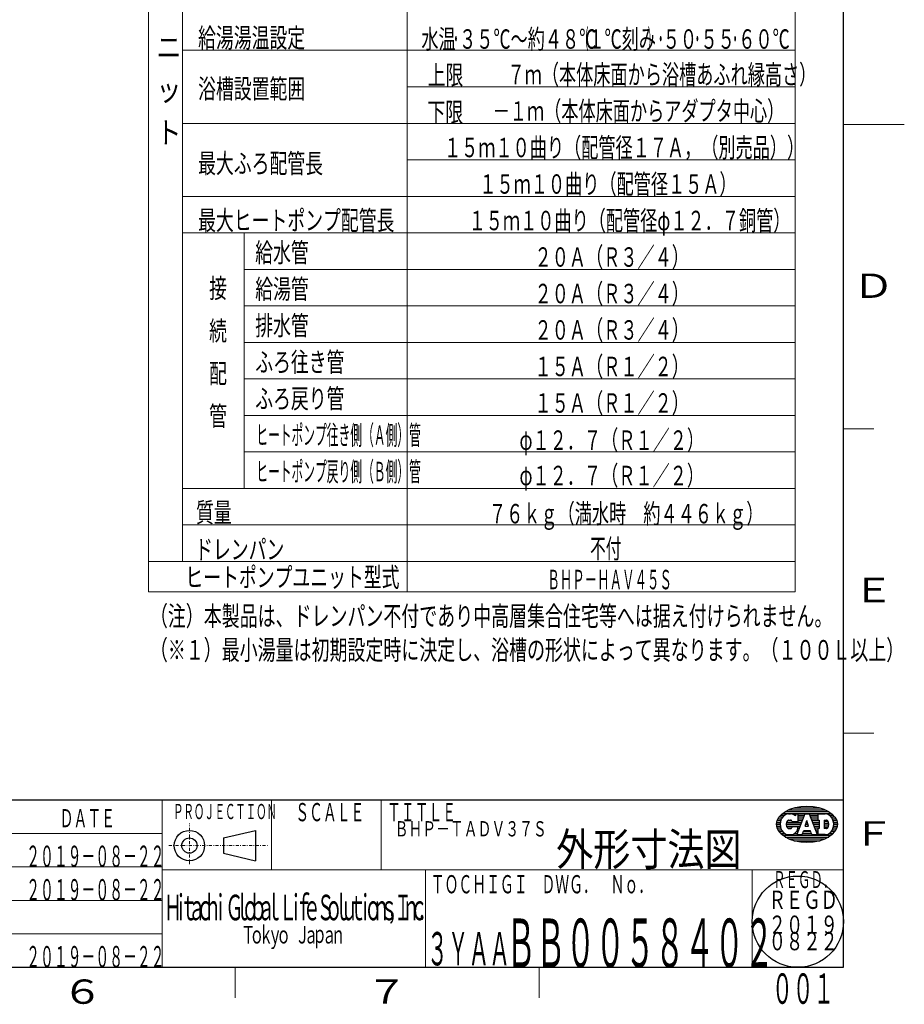
# Model space of a CAD drawing. Extents: x 0 to 420, y 0 to 297.
# Drawn here: x 275 to 420, y 4 to 166 of the extents above; entities that cross this region are included whole.
import ezdxf

# ---------------------------------------------------------------- set-up
doc = ezdxf.new("R2010")
doc.units = 0
doc.linetypes.add('DASHDOT', pattern=[1, 0.5, -0.25, 0, -0.25])
for name, color, linetype in [('M5', 7, 'CONTINUOUS'), ('M6', 3, 'CONTINUOUS'), ('M69', 7, 'CONTINUOUS'), ('M73', 7, 'CONTINUOUS'), ('M74', 7, 'CONTINUOUS'), ('M75', 7, 'CONTINUOUS'), ('M79', 7, 'CONTINUOUS')]:
    doc.layers.add(name, color=color, linetype=linetype)
doc.styles.get("Standard").update_dxf_attribs({"font": 'txt', "bigfont": 'BIGFONT'})

msp = doc.modelspace()

# ---------------------------------------------------------------- linework, layer by layer
at = {"layer": 'M5', "linetype": 'CONTINUOUS', "lineweight": 13}
for p, q in [((295.781909, 272.293437), (295.781909, 71.692836)), ((338.303194, 71.692836), (338.303194, 272.293437)), ((402.060502, 272.293437), (402.060502, 71.692836)), ((301.381909, 264.693437), (301.381909, 76.692836)), ((402.060502, 160.692837), (301.381909, 160.692837)), ((402.060502, 154.692837), (338.303194, 154.692837)), ((402.060502, 148.692837), (301.381909, 148.692837)), ((402.060502, 142.692837), (338.303194, 142.692837)), ((402.060502, 136.692837), (301.381909, 136.692837)), ((402.060502, 130.692837), (301.381909, 130.692837)), ((311.493909, 130.692837), (311.493909, 88.692836)), ((402.060502, 124.692837), (311.493909, 124.692837)), ((402.060502, 118.692837), (311.419171, 118.692837)), ((402.060502, 112.692837), (311.493909, 112.692837)), ((402.060502, 106.692837), (311.493909, 106.692837)), ((402.060502, 100.692836), (311.493909, 100.692836)), ((402.060502, 94.692836), (311.493909, 94.692836)), ((402.060502, 88.692836), (301.381909, 88.692836)), ((402.060502, 82.692836), (301.381909, 82.692836)), ((338.303194, 82.692836), (301.381909, 82.692836)), ((402.060503, 76.692836), (295.78191, 76.692836)), ((402.060502, 71.692836), (295.781909, 71.692836))]:
    msp.add_line(p, q, dxfattribs=at)
at = {"layer": 'M74', "linetype": 'CONTINUOUS', "lineweight": 25}
msp.add_circle((402.5, 17.5), 7.5, dxfattribs=at)
at = {"layer": 'M79', "color": 7, "linetype": 'CONTINUOUS', "lineweight": 25}
for p, q in [((410, 10), (410, 287)), ((240, 37.5), (410, 37.5)), ((400.429286, 35.6), (407.570714, 35.6)), ((401, 35.9), (407, 35.9)), ((401.820551, 36.2), (406.179449, 36.2)), ((399.101021, 34.1), (399.694602, 34.1)), ((399.230304, 34.4), (399.820116, 34.4)), ((399.417424, 34.7), (400.012957, 34.7)), ((399.669873, 35), (400.327658, 35)), ((400, 35.3), (408, 35.3)), ((400.813454, 34.1), (401.477529, 34.1)), ((400.990983, 35.2), (401.3, 35.2)), ((400.990983, 34.2), (401.3, 34.2)), ((401.963325, 35), (402.1, 35)), ((402.1, 35.2), (402.1, 34.894427)), ((402.1, 35.2), (402.5, 35.2)), ((403.65, 35.2), (402.317588, 31.8)), ((402.5, 35.2), (402.5, 33.9)), ((402.5, 35), (403.571623, 35)), ((402.5, 34.7), (403.454057, 34.7)), ((402.5, 34.4), (403.336491, 34.4)), ((402.5, 34.1), (403.218926, 34.1)), ((403.65, 35.2), (404.35, 35.2)), ((403.727464, 33.2), (404, 34.108593)), ((403.997422, 34.1), (404.002578, 34.1)), ((404.272536, 33.2), (404, 34.108593)), ((404.35, 35.2), (405.682412, 31.8)), ((404.428377, 35), (405.8, 35)), ((404.545943, 34.7), (405.8, 34.7)), ((404.663509, 34.4), (405.8, 34.4)), ((404.781074, 34.1), (406, 34.1)), ((405.8, 35.2), (407.009017, 35.2)), ((405.8, 35.2), (405.8, 34.2)), ((405.8, 34.2), (406, 34.2)), ((406, 34.2), (406, 32.8)), ((406.8, 34.2), (406.8, 32.8)), ((406.8, 34.2), (407.209017, 34.2)), ((406.8, 34), (407.457775, 34)), ((407.672342, 35), (408.330127, 35)), ((407.987043, 34.7), (408.582576, 34.7)), ((408.179884, 34.4), (408.769696, 34.4)), ((408.305398, 34.1), (408.898979, 34.1)), ((308.078572, 31.251659), (313.342243, 32.501659)), ((313.342243, 32.501659), (313.342243, 27.501659)), ((399, 33.5), (399.6, 33.5)), ((399.025063, 33.8), (399.623215, 33.8)), ((399.025063, 33.2), (399.623215, 33.2)), ((399.101021, 32.9), (399.694602, 32.9)), ((399.230304, 32.6), (399.820116, 32.6)), ((400.6, 33.5), (402.983794, 33.5)), ((400.648612, 33.8), (403.10136, 33.8)), ((400.648612, 33.2), (402.866228, 33.2)), ((400.813454, 32.9), (401.477529, 32.9)), ((400.990983, 32.8), (401.3, 32.8)), ((402.5, 33.9), (401.602667, 33.9)), ((402.495826, 33.1), (401.602667, 33.1)), ((402.431371, 32.6), (402.631097, 32.6)), ((402.495826, 32.9), (402.748663, 32.9)), ((403.189003, 31.8), (403.458233, 32.5)), ((403.458233, 32.5), (404.541767, 32.5)), ((403.727464, 33.2), (404.272536, 33.2)), ((403.81745, 33.5), (404.18255, 33.5)), ((403.907436, 33.8), (404.092564, 33.8)), ((404.810997, 31.8), (404.541767, 32.5)), ((404.89864, 33.8), (406, 33.8)), ((405.016206, 33.5), (406, 33.5)), ((405.133772, 33.2), (406, 33.2)), ((405.251337, 32.9), (406, 32.9)), ((405.368903, 32.6), (405.8, 32.6)), ((406, 32.8), (405.8, 32.8)), ((405.8, 32.8), (405.8, 31.8)), ((406.8, 33.7), (407.578709, 33.7)), ((406.8, 33.4), (407.594722, 33.4)), ((406.8, 33.1), (407.511684, 33.1)), ((407.209017, 32.8), (406.8, 32.8)), ((408.179884, 32.6), (408.769696, 32.6)), ((408.305398, 32.9), (408.898979, 32.9)), ((408.376785, 33.8), (408.974937, 33.8)), ((408.376785, 33.2), (408.974937, 33.2)), ((408.4, 33.5), (409, 33.5)), ((308.078572, 31.251659), (308.078572, 28.751659)), ((399.417424, 32.3), (400.012957, 32.3)), ((399.669873, 32), (400.327658, 32)), ((400, 31.7), (408, 31.7)), ((400.429286, 31.4), (407.570714, 31.4)), ((400.990983, 31.8), (401.3, 31.8)), ((401, 31.1), (407, 31.1)), ((401.820551, 30.8), (406.179449, 30.8)), ((401.963325, 32), (402.395965, 32)), ((402.274679, 32.3), (402.513531, 32.3)), ((402.317588, 31.8), (403.189003, 31.8)), ((403.265926, 32), (404.734074, 32)), ((403.38131, 32.3), (404.61869, 32.3)), ((404.810997, 31.8), (405.682412, 31.8)), ((405.486469, 32.3), (405.8, 32.3)), ((405.604035, 32), (405.8, 32)), ((407.009017, 31.8), (405.8, 31.8)), ((407.672342, 32), (408.330127, 32)), ((407.987043, 32.3), (408.582576, 32.3)), ((308.078572, 28.751659), (313.342243, 27.501659)), ((25, 10), (410, 10))]:
    msp.add_line(p, q, dxfattribs=at)
at = {"layer": 'M79', "color": 7, "linetype": 'CONTINUOUS', "lineweight": 13}
for p, q in [((410, 148.5), (420, 148.5)), ((410, 98.5), (415, 98.5)), ((410, 48.5), (415, 48.5)), ((298, 37.5), (298, 10)), ((316, 37.5), (316, 26)), ((334, 37.5), (334, 26)), ((240, 32), (298, 32)), ((240, 26.5), (298, 26.5)), ((298, 26), (410, 26)), ((341.3, 26), (341.3, 10)), ((395, 26), (395, 10)), ((248, 21), (298, 21)), ((240, 15.5), (298, 15.5)), ((310, 5), (310, 10)), ((360, 5), (360, 10))]:
    msp.add_line(p, q, dxfattribs=at)
at = {"layer": 'M79', "color": 7, "linetype": 'DASHDOT', "lineweight": 13}
for p, q in [((302.493366, 26.945247), (302.493366, 33.62408)), ((299.09737, 30.001659), (315.354218, 30.001659))]:
    msp.add_line(p, q, dxfattribs=at)
at = {"layer": 'M79', "color": 7, "linetype": 'CONTINUOUS', "lineweight": 25}
for radius in [2.5, 1.25]:
    msp.add_circle((302.493366, 30.001659), radius, dxfattribs=at)
for centre, radius, start, end in [((401.55, 33.5), 1.95, 138.189685, 221.810315), ((400.990983, 34), 1.2, 90, 138.189685), ((401.55, 33.5), 0.95, 138.189685, 221.810315), ((400.990983, 34), 0.2, 90, 138.189685), ((401.3, 34), 1.2, 48.189685, 90), ((401.3, 34), 0.2, 41.810315, 90), ((400.740983, 33.5), 0.95, 24.901062, 41.810315), ((407.009017, 34), 1.2, 41.810315, 90), ((407.209017, 34), 0.2, 41.810315, 90), ((406.65, 33.5), 0.95, 318.189685, 401.810315), ((406.45, 33.5), 1.95, 318.189685, 401.810315), ((400.990983, 33), 0.2, 221.810315, 270), ((401.3, 33), 1.2, 270, 364.780192), ((401.3, 33), 0.2, 270, 318.189685), ((400.740983, 33.5), 0.95, 318.189685, 335.098938), ((407.209017, 33), 0.2, 270, 318.189685), ((400.990983, 33), 1.2, 221.810315, 270), ((407.009017, 33), 1.2, 270, 318.189685)]:
    msp.add_arc(centre, radius, start, end, dxfattribs=at)
msp.add_ellipse((404, 33.5), major_axis=(5, 0), ratio=0.6, dxfattribs=at)

# ---------------------------------------------------------------- texts
at = {"layer": 'M5'}
for s, height, width, p in [('給湯湯温設定', 3.2, 0.671875, (303.92503, 161.152381)), ('水温', 3.2, 0.645859, (340.623041, 160.949927)), ('３５℃～約４８℃', 3.2, 0.645859, (346.82329, 160.949927)), ('（', 3.2, 0.32293, (366.6808, 160.949927)), ('１℃刻み', 3.2, 0.645859, (367.904138, 160.949927)), ('）・', 3.2, 0.32293, (377.841253, 160.949927)), ('５０', 3.2, 0.645859, (380.304643, 160.949927)), ('５５', 3.2, 0.645859, (386.504892, 160.949927)), ('６０℃', 3.2, 0.645859, (392.705149, 160.949927)), ('ニ', 3.6, 0.833333, (297.081913, 159.393149)), ('・', 3.2, 0.32293, (345.599951, 160.949927)), ('・', 3.2, 0.32293, (385.281553, 160.949927)), ('・', 3.2, 0.32293, (391.48181, 160.949927)), ('\u3000上限', 3.2, 0.671875, (338.715786, 155.035331)), ('７ｍ（本体床面から浴槽あふれ縁高さ）', 3.2, 0.645833, (354.783152, 155.121955)), ('浴槽設置範囲', 3.2, 0.671875, (303.92503, 152.772818)), ('ッ', 3.6, 0.833333, (297.081913, 152.393149)), ('\u3000下限', 3.2, 0.671875, (338.683865, 148.918288)), ('－１ｍ（本体床面からアダプタ中心）', 3.2, 0.645833, (352.346636, 149.121962)), ('ト', 3.6, 0.833333, (297.081913, 145.393149)), ('１５ｍ１０曲り（配管径１７Ａ，（別売品））', 3.2, 0.645833, (344.335955, 143.121955)), ('最大ふろ配管長', 3.2, 0.671875, (303.92503, 140.517814)), ('１５ｍ１０曲り（配管径１５Ａ）', 3.2, 0.645833, (350.148294, 137.121962)), ('最大ヒートポンプ配管長', 3.2, 0.671875, (303.92503, 131.152381)), ('\u3000１５ｍ１０曲り（配管径φ１２．７銅管）', 3.2, 0.645833, (345.567804, 131.121955)), ('給水管', 3.2, 0.671875, (313.309876, 125.8649)), ('２０Ａ（Ｒ３／４）', 3.2, 0.645833, (359.228517, 125.121964)), ('\u3000接', 3.2, 0.671875, (302.798924, 119.997361)), ('給湯管', 3.2, 0.671875, (313.309876, 119.8649)), ('２０Ａ（Ｒ３／４）', 3.2, 0.645833, (359.228517, 119.121957)), ('\u3000続', 3.2, 0.671875, (302.798924, 112.997356)), ('排水管', 3.2, 0.671875, (313.309876, 113.864895)), ('２０Ａ（Ｒ３／４）', 3.2, 0.645833, (359.228517, 113.141773)), ('ふろ往き管', 3.2, 0.671875, (313.309876, 107.864891)), ('１５Ａ（Ｒ１／２）', 3.2, 0.645833, (359.228517, 107.141769)), ('\u3000配', 3.2, 0.671875, (302.798924, 105.997353)), ('ふろ戻り管', 3.2, 0.671875, (313.309876, 101.864895)), ('１５Ａ（Ｒ１／２）', 3.2, 0.645833, (359.228517, 101.141762)), ('\u3000管', 3.2, 0.671875, (302.798924, 98.997353)), ('ヒートポンプ往き側（Ａ側）管', 3.2, 0.442708, (313.476542, 95.864895)), ('φ１２．７（Ｒ１／２）', 3.2, 0.645833, (356.748514, 95.031411)), ('ヒートポンプ戻り側（Ｂ側）管', 3.2, 0.442708, (313.476542, 89.864895)), ('φ１２．７（Ｒ１／２）', 3.2, 0.645833, (356.748514, 89.217766)), ('質量', 3.2, 0.671875, (303.577076, 83.152382)), ('７６ｋｇ（満水時\u3000約４４６ｋｇ）', 3.2, 0.645833, (351.734384, 82.949928)), ('ドレンパン', 3.2, 0.671875, (303.424641, 77.066663)), ('不付', 3.2, 0.585937, (368.359995, 77.21777)), ('ヒートポンプユニット型式', 3.2, 0.671875, (301.824642, 72.507121)), ('ＢＨＰ－ＨＡＶ４５Ｓ', 3.2, 0.46875, (361.331849, 72.121989)), ('（注）本製品は、ドレンパン不付であり中高層集合住宅等へは据え付けられません。', 3.24576, 0.666667, (295.998304, 66.11167)), ('（※１）最小湯量は初期設定時に決定し、浴槽の形状によって異なります。（１００Ｌ以上）', 3.24576, 0.666667, (295.998304, 60.530513))]:
    msp.add_text(s, height=height, dxfattribs=dict(at, width=width)).set_placement(p)
at = {"layer": 'M6'}
for s, height, width, p in [('ＢＨＰ－ＴＡＤＶ３７Ｓ', 2.5, 0.666667, (336.217908, 31.509897)), ('外形寸法図', 5.3625, 0.833333, (362.775292, 26.711994))]:
    msp.add_text(s, height=height, dxfattribs=dict(at, width=width)).set_placement(p)
at = {"layer": 'M69', "width": 0.5}
msp.add_text('００１', height=5, dxfattribs=at).set_placement((398.25, 4))
at = {"layer": 'M73'}
for s, height, width, p in [('ＢＢ００５８４０２', 8, 0.447917, (354.558346, 10)), ('３ＹＡＡ', 5.5, 0.454545, (341.549988, 10.3))]:
    msp.add_text(s, height=height, dxfattribs=dict(at, width=width)).set_placement(p)
at = {"layer": 'M74', "width": 0.694444}
for s, p in [('ＲＥＧＤ', (397.708333, 19.6)), ('２０１９', (397.708333, 15.5)), ('０８２２', (397.708333, 12.8))]:
    msp.add_text(s, height=3, dxfattribs=at).set_placement(p)
at = {"layer": 'M75', "width": 0.47619}
for p in [(275.666667, 26.5), (275.666667, 21), (275.666667, 10)]:
    msp.add_text('２０１９－０８－２２', height=3.5, dxfattribs=at).set_placement(p)
at = {"layer": 'M79', "color": 7}
for s, height, width, p in [('Ｄ', 4, 1.25, (411.5, 120)), ('Ｅ', 4, 1.25, (411.5, 70)), ('ＤＡＴＥ', 3, 0.555556, (281.166667, 33)), ('ＰＲＯＪＥＣＴＩＯＮ', 2.5, 0.5, (299.816162, 34.347473)), ('ＳＣＡＬＥ', 3, 0.555556, (319.896495, 34.001312)), ('ＴＩＴＬＥ', 3, 0.555556, (334.966502, 34.001312)), ('Ｆ', 4, 1.25, (411.5, 30)), ('ＴＯＣＨＩＧＩ\u3000ＤＷＧ．\u3000Ｎｏ．', 3, 0.555556, (342.164164, 22.153)), ('ＲＥＧＤ．', 2.8, 0.535714, (398.43067, 23.014603)), ('Ｈ', 4.2, 0.515873, (298.321647, 17.727871)), ('ｉ', 4.2, 0.515873, (299.621647, 17.727871)), ('ｔ', 4.2, 0.515873, (300.921647, 17.727871)), ('ｈ', 4.2, 0.515873, (304.821647, 17.727871)), ('ｉ', 4.2, 0.515873, (306.121647, 17.727871)), ('Ｇ', 4.2, 0.515873, (308.421647, 17.727871)), ('ｌ', 4.2, 0.515873, (309.721647, 17.727871)), ('ｂ', 4.2, 0.515873, (312.321647, 17.727871)), ('ｌ', 4.2, 0.515873, (314.921648, 17.727871)), ('Ｌ', 4.2, 0.515873, (317.221647, 17.727871)), ('ｉ', 4.2, 0.515873, (318.521646, 17.727871)), ('ｆ', 4.2, 0.515873, (319.821647, 17.727871)), ('Ｓ', 4.2, 0.515873, (323.421646, 17.727871)), ('ｌ', 4.2, 0.515873, (326.021646, 17.727871)), ('ｔ', 4.2, 0.515873, (328.621646, 17.727871)), ('ｉ', 4.2, 0.515873, (329.921646, 17.727871)), ('Ｉ', 4.2, 0.515873, (336.121643, 17.727871)), ('ａ', 4.2, 0.515873, (302.221647, 17.727871)), ('ｃ', 4.2, 0.515873, (303.521647, 17.727871)), ('ｏ', 4.2, 0.515873, (311.021647, 17.727871)), ('ａ', 4.2, 0.515873, (313.621647, 17.727871)), ('ｅ', 4.2, 0.515873, (321.121646, 17.727871)), ('ｏ', 4.2, 0.515873, (324.721645, 17.727871)), ('ｕ', 4.2, 0.515873, (327.321645, 17.727871)), ('ｏ', 4.2, 0.515873, (331.221645, 17.727871)), ('ｎ', 4.2, 0.515873, (332.521644, 17.727871)), ('ｓ', 4.2, 0.515873, (333.821643, 17.727871)), ('ｎ', 4.2, 0.515873, (337.421642, 17.727871)), ('ｃ', 4.2, 0.515873, (338.721641, 17.727871)), ('，', 4.2, 0.515873, (335.121643, 17.727871)), ('．', 4.2, 0.515873, (340.02164, 17.727871)), ('Ｔ', 2.9, 0.603448, (310.979857, 13.906361)), ('ｋ', 2.9, 0.603448, (313.87987, 13.906361)), ('Ｊ', 2.9, 0.603448, (319.879855, 13.906359)), ('ｐ', 2.9, 0.603448, (322.679892, 14.006361)), ('ｏ', 2.9, 0.603448, (312.379815, 13.906361)), ('ｙ', 2.9, 0.603448, (315.379773, 13.906361)), ('ｏ', 2.9, 0.603448, (316.779853, 13.906361)), ('ａ', 2.9, 0.603448, (321.279813, 13.906359)), ('ａ', 2.9, 0.603448, (324.279801, 13.906359)), ('ｎ', 2.9, 0.603448, (325.739766, 13.906359)), ('６', 4, 1.25, (281.5, 4)), ('７', 4, 1.25, (331.5, 4))]:
    msp.add_text(s, height=height, dxfattribs=dict(at, width=width)).set_placement(p)

doc.saveas('drawing.dxf')
